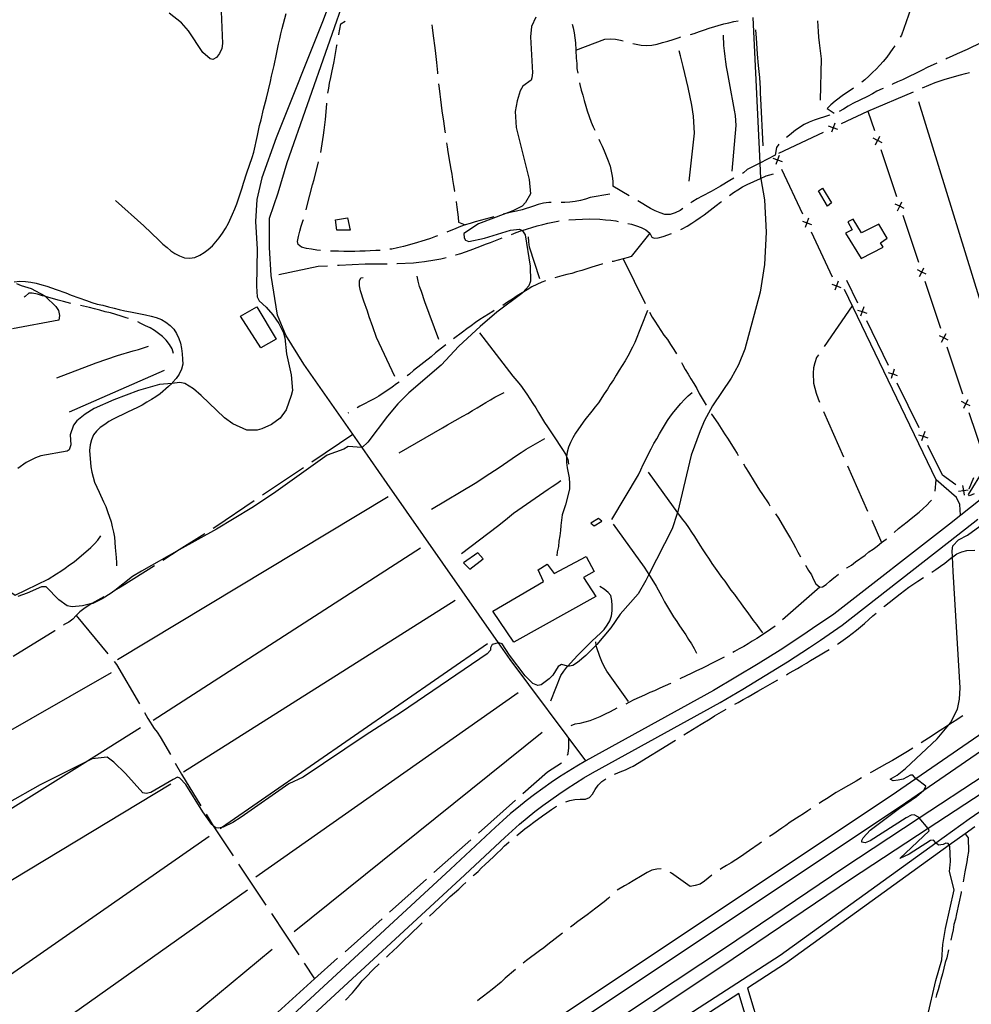
# Model space of a CAD drawing. Units: inches. Extents: x 681952 to 685676, y 4166217 to 4168603.
# Drawn here: x 682771 to 683251, y 4167473 to 4167970 of the extents above; entities that cross this region are included whole.
import ezdxf

# ---------------------------------------------------------------- set-up
doc = ezdxf.new("R2010")
doc.units = ezdxf.units.IN
doc.header["$MEASUREMENT"] = 0
doc.layers.add('Cartografia', color=7, linetype='Continuous')

msp = doc.modelspace()

# ---------------------------------------------------------------- linework, layer by layer
at = {"layer": 'Cartografia', "color": 7, "linetype": 'Continuous'}
for points in [[(682928.62, 4167982.21), (682923.93, 4167969.46), (682900.24, 4167910.14), (682893.03, 4167889.97), (682890.52, 4167879.11), (682889.76, 4167867.88), (682890.55, 4167853.95), (682890.22, 4167835.27), (682890.62, 4167830.02), (682891.63, 4167827.89), (682895.17, 4167824.84), (682898.53, 4167820.92), (682901.56, 4167816.48), (682903.88, 4167811.74), (682904.56, 4167809.22), (682905.39, 4167801.3), (682907.78, 4167790.68), (682908.37, 4167782.75), (682907.82, 4167780.25), (682905.17, 4167772.94), (682902.17, 4167768.78), (682897.86, 4167765.64), (682892.99, 4167763.44), (682890.6, 4167762.65), (682885.44, 4167762.75), (682878.33, 4167765.91), (682874.06, 4167768.9), (682862.42, 4167780.18), (682858.48, 4167783.57), (682854.11, 4167786.32), (682851.62, 4167786.74), (682847.55, 4167786.34), (682841.26, 4167785.73), (682830.81, 4167782.74), (682818.27, 4167778), (682808.42, 4167773.59), (682803.84, 4167770.79), (682799.67, 4167767.41), (682797.86, 4167765.32), (682796.27, 4167760.41), (682796.53, 4167755.28), (682795.84, 4167752.89), (682794.68, 4167752.07), (682781.47, 4167749.74), (682778.84, 4167748.81), (682774.12, 4167746.37), (682769.92, 4167743.36)], [(683056.34, 4167595.93), (683018.31, 4167647.07), (683012.44, 4167655.45), (682956.21, 4167735.87), (682943.52, 4167754.02), (682914.21, 4167795.96), (682905.11, 4167810.72), (682900.85, 4167820.78), (682897.64, 4167840.8), (682896.8, 4167854.9), (682896.89, 4167869.65), (682901.19, 4167882.44), (682905.72, 4167897.79), (682936.51, 4167985.55)], [(683221.41, 4167984.63), (683221.64, 4167978.79), (683215.61, 4167961.92), (683214.98, 4167960.85)], [(683031.18, 4167970.95), (683029, 4167966.36), (683028.55, 4167961.02), (683029.47, 4167942.94), (683029.24, 4167940.39), (683028.82, 4167939.16), (683024.62, 4167936.16), (683023.29, 4167933.92), (683021.73, 4167928.88), (683020.81, 4167923.39), (683021.34, 4167915.32), (683027.88, 4167889.19), (683028.49, 4167881.97), (683026.06, 4167877.49), (683024.22, 4167875.7), (683019.51, 4167873.29), (683016.02, 4167871.99), (683002.19, 4167866.84), (682994.95, 4167861.87), (682995.07, 4167859.7), (682995.73, 4167858.53), (682997.46, 4167857.89), (683005.34, 4167859.63), (683018.44, 4167863.56), (683022.89, 4167864.03), (683024.23, 4167863.39), (683024.5, 4167863.27), (683025.81, 4167861.28), (683028.31, 4167845.45), (683028.58, 4167837.85), (683027.61, 4167835.51), (683024.56, 4167832.23), (683024.06, 4167831.7), (683011.49, 4167822.23), (683003.04, 4167815.03), (682992.43, 4167805.17), (682983.49, 4167795.53), (682967.16, 4167781.64), (682961.53, 4167776.03), (682956.28, 4167769.84), (682946.45, 4167756.64), (682943.52, 4167754.02), (682943.44, 4167753.95), (682936.53, 4167754.44), (682934.3, 4167753.12), (682925.89, 4167750.18), (682898.86, 4167730.74), (682887.99, 4167723.55), (682870.01, 4167712.76), (682851.28, 4167702.31), (682832.19, 4167691.66), (682827.73, 4167688.87), (682818.74, 4167681.87), (682816.94, 4167680.46), (682812.49, 4167677.67), (682807.63, 4167675.35), (682807.17, 4167675.24), (682802.44, 4167674.1), (682797.2, 4167673.71), (682794.83, 4167674.15), (682790.56, 4167677.15), (682784.17, 4167683.79), (682781.72, 4167683.73), (682774.6, 4167680.5), (682769.82, 4167678.79)], [(682819.05, 4167878.63), (682833.51, 4167865.72), (682841.04, 4167858.55), (682843.02, 4167856.61), (682845.12, 4167854.8), (682847.08, 4167853.23), (682849.15, 4167851.79), (682851.44, 4167850.61), (682853.96, 4167849.69), (682856.55, 4167849.52), (682859.11, 4167849.83), (682861.6, 4167851), (682863.83, 4167852.39), (682865.92, 4167853.9), (682867.99, 4167855.77), (682869.81, 4167857.75), (682871.5, 4167859.71), (682873.17, 4167862.04), (682874.71, 4167864.49), (682876.11, 4167867.05), (682878.22, 4167871.62), (682879.38, 4167874.29), (682880.41, 4167876.94), (682881.21, 4167879.33), (682883.01, 4167884.86), (682883.68, 4167887.37), (682885.38, 4167892.53), (682888.12, 4167900.22), (682888.91, 4167902.85), (682890.85, 4167911.34), (682891.28, 4167913.83), (682891.83, 4167916.32), (682892.6, 4167919.2), (682893.8, 4167924.57), (682895.34, 4167930.2), (682897.29, 4167938.57), (682897.84, 4167941.19), (682899.15, 4167946.68), (682900.44, 4167952.42), (682900.86, 4167954.91), (682901.42, 4167957.41), (682901.96, 4167960.02), (682902.62, 4167962.65), (682903.28, 4167965.28), (682903.96, 4167967.78), (682905.3, 4167972.79)], [(682872.42, 4167973.85), (682873.14, 4167957.71), (682872.71, 4167955.22), (682871.67, 4167952.69), (682870.1, 4167950.73), (682868.21, 4167949.73), (682866.84, 4167950), (682863.16, 4167953.16), (682855.96, 4167964.16), (682852.48, 4167968.07), (682846.22, 4167973.01)], [(683140.64, 4167970.81), (683144.24, 4167897.43), (683144.62, 4167889.72), (683144.63, 4167889.5), (683146.5, 4167878.96), (683147.34, 4167862.56), (683146.49, 4167846.2), (683144.42, 4167832.31), (683136.59, 4167803.63), (683133.37, 4167795.73), (683129.73, 4167788.89), (683120.29, 4167774.99), (683116.32, 4167767.53), (683114.17, 4167762.35), (683109.6, 4167750.15), (683102.64, 4167721.11), (683102.53, 4167720.65), (683100.02, 4167713.03), (683088.27, 4167689.87), (683086.74, 4167686.84), (683082.84, 4167680.24), (683073.71, 4167669.86), (683068.98, 4167662.97), (683062.04, 4167654.63), (683061.65, 4167654.25), (683056.4, 4167649.03), (683052.23, 4167645.55), (683049.89, 4167644.1), (683048.1, 4167643.64), (683047.39, 4167643.79), (683044.06, 4167644.52), (683042.42, 4167643.59), (683039.74, 4167639.23), (683037.91, 4167637.32), (683033.95, 4167634.34), (683032.15, 4167634), (683029.69, 4167634.96), (683025.86, 4167638.88), (683017.96, 4167649.23), (683014.28, 4167654.96), (683012.56, 4167655.48), (683012.44, 4167655.45), (683009.09, 4167654.7), (683008.34, 4167652.96), (683008.4, 4167651.76), (683006.56, 4167649.97), (682963.36, 4167620.55), (682945.1, 4167608.83), (682913.74, 4167587.72), (682906.57, 4167584.4), (682882.6, 4167567.58), (682878.31, 4167564.89), (682873.53, 4167562.56), (682872.64, 4167562.32), (682871.25, 4167561.94), (682869.69, 4167562.16), (682868.47, 4167563.28)], [(682931.75, 4167962.1), (682931.78, 4167962.34), (682932.25, 4167964.9), (682932.84, 4167967.59), (682934.92, 4167968.95)], [(682978.65, 4167967.2), (682978.87, 4167965.72), (682979.25, 4167962.96), (682980.43, 4167954.2), (682980.7, 4167951.19), (682981.1, 4167948.19), (682981.6, 4167943.14), (682981.66, 4167942.39)], [(683049.54, 4167967.54), (683050.07, 4167965.63), (683050.56, 4167963.12), (683050.93, 4167960.6), (683051.18, 4167958.07), (683051.37, 4167954.34), (683051.58, 4167950.36), (683051.83, 4167947.71), (683051.96, 4167945.18), (683052.3, 4167942.75)], [(683109.21, 4167962.34), (683111.01, 4167962.84), (683113.74, 4167963.82), (683116.24, 4167964.55), (683118.61, 4167965.4), (683126.12, 4167967.6), (683128.62, 4167968.21), (683131.13, 4167968.82), (683133.22, 4167969.21)], [(683174.87, 4167929.13), (683175.25, 4167949.94), (683174.23, 4167958.1), (683173.96, 4167960.99), (683173.82, 4167963.76), (683173.55, 4167966.53), (683173.42, 4167969.18)], [(683080.07, 4167957.72), (683081.8, 4167957.35), (683084.36, 4167956.87), (683087.02, 4167956.77), (683089.68, 4167956.91), (683092.43, 4167957.41), (683095.17, 4167958.15), (683097.79, 4167958.89), (683100.41, 4167959.75), (683103.02, 4167960.61), (683104.38, 4167961.07)], [(683130.29, 4167893.36), (683132.25, 4167916.42), (683131.99, 4167921.49), (683131.49, 4167924.12), (683130.48, 4167929.63), (683129.86, 4167932.38), (683127.84, 4167943.39), (683127.46, 4167946.03), (683126.97, 4167948.55), (683126.72, 4167951.19), (683126.33, 4167954.07), (683126.07, 4167956.72), (683125.8, 4167961.9)], [(683145.95, 4167906.13), (683144.73, 4167930), (683144.6, 4167932.53), (683144.47, 4167935.06), (683144.18, 4167940.6), (683143.91, 4167943.61), (683143.51, 4167946.61), (683142.97, 4167952.39), (683142.69, 4167957.93), (683142.44, 4167960.46), (683142.22, 4167964.68)], [(682926.31, 4167932.61), (682926.77, 4167935.13), (682927.12, 4167937.68), (682927.7, 4167940.61), (682928.3, 4167943.06), (682929.46, 4167948.68), (682930.86, 4167956.73), (682930.95, 4167957.17)], [(683051.37, 4167954.34), (683051.37, 4167954.34), (683066.07, 4167959.92), (683068.72, 4167960.06), (683071.4, 4167959.84), (683073.96, 4167959.36), (683075.24, 4167959)], [(683212.3, 4167956.63), (683211.36, 4167955.17), (683208.2, 4167950.9), (683206.38, 4167948.63), (683204.67, 4167946.73), (683202.95, 4167944.83), (683201.11, 4167943.04), (683199.27, 4167941.26), (683197.18, 4167939.46), (683195.59, 4167938.18)], [(683260.83, 4167960.16), (683256.05, 4167958.19), (683248.74, 4167954.67), (683243.78, 4167952.49), (683241.17, 4167951.38), (683238.58, 4167950.16), (683238.04, 4167949.9)], [(683108.55, 4167888.25), (683111.18, 4167912.44), (683110.73, 4167921.12), (683109.85, 4167926.63), (683108.06, 4167935.49), (683105.58, 4167946.12), (683104.22, 4167951.49), (683103.48, 4167954.11)], [(683233.53, 4167947.74), (683233.5, 4167947.73), (683228.66, 4167945.55), (683226.18, 4167944.33), (683216.16, 4167939.46), (683213.68, 4167938.37), (683211.2, 4167937.15), (683210.94, 4167937.03)], [(683226.29, 4167935.4), (683232.67, 4167938.14), (683235.17, 4167938.87), (683237.78, 4167939.73), (683245.41, 4167941.93), (683248.03, 4167942.67), (683250.01, 4167943.14)], [(682982.14, 4167937.41), (682982.38, 4167934.96), (682982.76, 4167932.2), (682983.03, 4167929.43), (682983.41, 4167926.67), (682983.8, 4167923.79), (682984.55, 4167918.63), (682984.92, 4167916.11), (682985.29, 4167913.59), (682985.42, 4167912.63)], [(683053.28, 4167937.85), (683053.47, 4167937.04), (683054.1, 4167934.17), (683054.83, 4167931.67), (683055.57, 4167929.05), (683056.44, 4167926.19), (683057.17, 4167923.69), (683058.05, 4167920.83), (683059.15, 4167918.11), (683060.13, 4167915.62), (683060.88, 4167914.08)], [(683191.52, 4167935.28), (683190.78, 4167934.78), (683186.34, 4167931.77), (683182.15, 4167928.65), (683180.06, 4167926.85), (683178.23, 4167924.95), (683181.73, 4167922.59)], [(683206.38, 4167935), (683206, 4167934.83), (683203.29, 4167933.61), (683201.05, 4167932.4), (683198.46, 4167931.06), (683191.15, 4167927.42), (683188.8, 4167926.09), (683186.46, 4167924.64), (683184.23, 4167923.44)], [(683198.72, 4167923.58), (683221.69, 4167933.43)], [(682922.76, 4167902.84), (682924.12, 4167911.42), (682924.46, 4167914.1), (682924.7, 4167916.65), (682925.04, 4167919.33), (682925.72, 4167927.34), (682925.75, 4167927.64)], [(683262, 4167806.92), (683224.35, 4167928.28)], [(683179.55, 4167921.69), (683179.36, 4167921.62), (683171.64, 4167919.05), (683169.03, 4167918.07), (683166.55, 4167916.85), (683162.23, 4167913.97), (683160.25, 4167912.42), (683158.28, 4167910.75), (683157.62, 4167910.26)], [(683185.44, 4167917.3), (683198.72, 4167923.58), (683201.99, 4167913.79)], [(683181.98, 4167917.6), (683181.14, 4167915.27), (683181.14, 4167915.26), (683180.31, 4167912.93)], [(683153.8, 4167902.34), (683176.4, 4167913.02)], [(683183.48, 4167914.43), (683181.14, 4167915.26), (683181.14, 4167915.26), (683178.81, 4167916.1)], [(683180.92, 4167915.16), (683181.14, 4167915.26), (683181.14, 4167915.27), (683181.38, 4167915.38)], [(682986.11, 4167907.68), (682986.43, 4167905.55), (682986.8, 4167903.03), (682987.82, 4167897.28), (682988.33, 4167894.41), (682988.83, 4167891.78), (682989.2, 4167889.14), (682989.72, 4167886.14), (682990.23, 4167883.27), (682990.26, 4167883.03)], [(683062.96, 4167909.54), (683063.52, 4167908.3), (683064.61, 4167905.94), (683065.7, 4167903.58), (683067.77, 4167898.61), (683068.63, 4167895.87), (683069.25, 4167893.37), (683069.74, 4167890.85), (683069.99, 4167888.33), (683070.11, 4167885.82)], [(683153.84, 4167907.01), (683152.64, 4167905.26), (683151.99, 4167901.48), (683144.24, 4167897.43), (683137.87, 4167894.11), (683135.89, 4167892.56), (683135.4, 4167892.21)], [(683205.87, 4167907.7), (683203.66, 4167908.8), (683203.65, 4167908.8), (683201.44, 4167909.91)], [(683202.55, 4167906.59), (683203.65, 4167908.8), (683203.66, 4167908.81), (683204.76, 4167911.02)], [(683203.58, 4167909.05), (683203.66, 4167908.81), (683203.66, 4167908.8), (683203.74, 4167908.57)], [(683205.17, 4167904.31), (683213.12, 4167880.6)], [(682915.3, 4167873.78), (682915.91, 4167875.95), (682918.51, 4167886.48), (682919.34, 4167889.18), (682921.61, 4167897.97)], [(683150.82, 4167899.84), (683153.14, 4167898.99), (683155.47, 4167898.15)], [(683153.99, 4167901.32), (683153.14, 4167898.99), (683152.3, 4167896.67)], [(683153.25, 4167898.77), (683153.14, 4167898.99), (683153.04, 4167899.22)], [(683128.89, 4167881.01), (683130.85, 4167882.51), (683133.07, 4167883.95), (683135.53, 4167885.41), (683137.89, 4167886.61), (683144.62, 4167889.72), (683147.33, 4167890.97), (683151.17, 4167892.04)], [(683165.97, 4167871.6), (683155.37, 4167894.24)], [(683131.06, 4167889.77), (683129.08, 4167888.7), (683124.39, 4167885.8), (683119.69, 4167883.14), (683115.1, 4167880.73), (683112.63, 4167879.4), (683110.4, 4167878.07), (683109.37, 4167877.36)], [(683068.54, 4167881.82), (683058.68, 4167880.13), (683056.19, 4167879.28), (683053.69, 4167878.55), (683051.06, 4167878.05), (683048.42, 4167877.67), (683045.76, 4167877.53), (683044.01, 4167877.53)], [(683078.36, 4167880.91), (683070.12, 4167885.8)], [(683178.34, 4167875.64), (683173.83, 4167883.5), (683175.82, 4167884.69), (683180.31, 4167877.31), (683178.34, 4167875.64)], [(682990.95, 4167878.08), (682990.99, 4167877.87), (682991.37, 4167875.23), (682991.74, 4167872.71), (682991.99, 4167870.18), (682992.12, 4167867.65), (682995.58, 4167866.26)], [(683039.01, 4167877.49), (683037.79, 4167877.49), (683035.14, 4167877.23), (683032.4, 4167876.49), (683030.03, 4167875.64), (683024.31, 4167873.9), (683021.45, 4167873.14), (683018.94, 4167872.65), (683016.19, 4167872.03), (683016.02, 4167871.99), (683014.78, 4167871.7)], [(683105.31, 4167874.44), (683103.99, 4167873.51), (683101.51, 4167872.3), (683098.89, 4167871.56), (683096.35, 4167871.55), (683093.9, 4167872.27), (683091.43, 4167873.35), (683089.07, 4167874.56), (683082.66, 4167878.36)], [(683104.31, 4167863.91), (683105.07, 4167864.26), (683107.54, 4167865.6), (683109.88, 4167867.05), (683111.98, 4167868.48), (683114.09, 4167869.92), (683116.19, 4167871.36), (683122.11, 4167876.01), (683124.32, 4167877.7), (683124.85, 4167878.07)], [(683216.99, 4167874.52), (683214.78, 4167875.62), (683214.77, 4167875.62), (683212.56, 4167876.73)], [(683213.67, 4167873.41), (683214.77, 4167875.62), (683214.78, 4167875.63), (683215.88, 4167877.84)], [(683214.7, 4167875.86), (683214.78, 4167875.63), (683214.78, 4167875.62), (683214.86, 4167875.39)], [(682922.63, 4167853.3), (682920.69, 4167853.47), (682918, 4167853.93), (682915.45, 4167854.29), (682912.99, 4167855.01), (682911.35, 4167856.37), (682911.03, 4167857.81), (682911.38, 4167860.48), (682912.1, 4167863.06), (682912.81, 4167865.63), (682913.65, 4167868.09), (682913.92, 4167868.98)], [(682936.17, 4167869.73), (682937.57, 4167863.64), (682930.8, 4167863.66), (682930.17, 4167868.82), (682936.17, 4167869.73)], [(683009.97, 4167870.36), (683008.09, 4167869.8), (683005.58, 4167869.19), (683000.58, 4167867.72), (682998.08, 4167866.99), (682995.58, 4167866.26), (682993.2, 4167865.41), (682990.83, 4167864.44), (682986.24, 4167862.57)], [(683018.86, 4167861.48), (683021.28, 4167862.38), (683023.65, 4167863.22), (683024.23, 4167863.39), (683031.87, 4167865.7), (683034.73, 4167866.45), (683037.24, 4167867.06), (683039.74, 4167867.68), (683042.26, 4167868.17), (683042.89, 4167868.26)], [(683047.86, 4167868.81), (683058.15, 4167869.35), (683063.48, 4167869.14), (683066.4, 4167868.8), (683069.07, 4167868.58), (683071.62, 4167868.22), (683072.77, 4167868)], [(683077.66, 4167866.97), (683079.45, 4167866.57), (683081.9, 4167865.85), (683084.36, 4167865.01), (683086.72, 4167863.8), (683088.74, 4167862.09), (683089.69, 4167860.09), (683090.93, 4167859.55), (683092.97, 4167859.77), (683095.48, 4167860.38), (683099.7, 4167861.96)], [(683165.66, 4167868.14), (683167.98, 4167867.29), (683167.99, 4167867.29), (683170.31, 4167866.45)], [(683168.83, 4167869.62), (683167.98, 4167867.3), (683167.98, 4167867.29), (683167.14, 4167864.97)], [(683168.09, 4167867.07), (683167.99, 4167867.29), (683167.98, 4167867.3), (683167.88, 4167867.53)], [(683195.28, 4167849.31), (683206.48, 4167854.96), (683205.03, 4167857.18), (683208.42, 4167859.53), (683204.3, 4167866.69), (683195.46, 4167862.25), (683191.36, 4167869.17), (683188.53, 4167867.82), (683190.79, 4167863.82), (683187.5, 4167862.08), (683195.28, 4167849.31)], [(683216.29, 4167871.12), (683224.24, 4167847.42)], [(683088.74, 4167862.09), (683079.31, 4167850.37), (683077.77, 4167849.8), (683075.27, 4167849.07), (683072.76, 4167848.46), (683070.13, 4167847.84), (683069.71, 4167847.74)], [(683180.81, 4167839.9), (683170.21, 4167862.54)], [(682981.59, 4167860.74), (682980.65, 4167860.41), (682978.04, 4167859.43), (682975.42, 4167858.57), (682969.83, 4167856.84), (682964.35, 4167855.35), (682961.48, 4167854.71), (682958.61, 4167854.08), (682957.57, 4167853.94)], [(682990.72, 4167851.12), (682990.79, 4167851.14), (682993.29, 4167851.88), (682998.04, 4167853.57), (683003.02, 4167855.4), (683005.75, 4167856.5), (683008.24, 4167857.36), (683013.33, 4167859.43), (683014.17, 4167859.74)], [(683033.23, 4167839.06), (683027.94, 4167855.1), (683027.68, 4167857.75), (683027.55, 4167860.28)], [(682952.6, 4167853.41), (682950.43, 4167853.3), (682947.66, 4167853.16), (682945.12, 4167853.03), (682942.47, 4167853.01), (682939.81, 4167852.88), (682934.38, 4167852.84), (682931.71, 4167852.95), (682929.05, 4167852.93), (682927.62, 4167852.97)], [(682961.14, 4167846.72), (682961.28, 4167846.73), (682969.48, 4167847.15), (682972.25, 4167847.41), (682975.01, 4167847.79), (682980.29, 4167848.55), (682983.28, 4167849.19), (682985.89, 4167849.82)], [(683075.27, 4167849.07), (683086.38, 4167826.67)], [(682901.62, 4167841.23), (682921.34, 4167845.4), (682926.17, 4167845.64)], [(682931.17, 4167845.9), (682931.95, 4167845.95), (682945.09, 4167846.62), (682953.07, 4167846.67), (682955.73, 4167846.56), (682956.14, 4167846.58)], [(683064.85, 4167846.56), (683064.52, 4167846.47), (683059.52, 4167845), (683056.91, 4167844.14), (683054.41, 4167843.29), (683051.79, 4167842.55), (683049.29, 4167841.82), (683046.78, 4167841.2), (683044.28, 4167840.59), (683040.85, 4167839.62)], [(683228.12, 4167841.33), (683225.91, 4167842.43), (683225.9, 4167842.43), (683223.69, 4167843.54)], [(683224.8, 4167840.22), (683225.9, 4167842.43), (683225.9, 4167842.43), (683227.01, 4167844.65)], [(683225.83, 4167842.68), (683225.9, 4167842.43), (683225.91, 4167842.43), (683225.98, 4167842.2)], [(682767.96, 4167837.58), (682770.87, 4167837.8), (682773.7, 4167837.64), (682776.43, 4167837.36), (682779.17, 4167836.82), (682781.92, 4167836.05), (682784.43, 4167835.37), (682786.82, 4167834.57), (682789.22, 4167833.65), (682794.13, 4167831.92), (682796.79, 4167830.89), (682804.48, 4167828.15), (682807.13, 4167827.12), (682809.89, 4167826.35), (682812.76, 4167825.7), (682815.64, 4167824.93), (682818.51, 4167824.29), (682821.02, 4167823.62), (682823.89, 4167822.97), (682826.63, 4167822.44), (682829.24, 4167821.9), (682831.73, 4167821.47), (682834.35, 4167820.93), (682837.1, 4167820.27), (682839.6, 4167819.6), (682842.26, 4167818.57), (682844.56, 4167817.27), (682846.65, 4167815.58), (682848.51, 4167813.64), (682849.91, 4167811.41), (682851.06, 4167809.04), (682851.86, 4167806.64), (682852.42, 4167803.99), (682852.74, 4167801.31), (682852.95, 4167798.5), (682853.14, 4167795.94), (682852.47, 4167793.44), (682851.3, 4167791.02), (682849.75, 4167788.81), (682847.94, 4167786.72), (682847.65, 4167786.44), (682847.55, 4167786.34), (682845.88, 4167784.72), (682841.61, 4167781.09), (682839.51, 4167779.58), (682837.28, 4167778.19), (682834.93, 4167776.79), (682832.58, 4167775.39), (682830.22, 4167774.11), (682827.73, 4167772.94), (682825.24, 4167771.77), (682818.02, 4167768.29), (682815.78, 4167767.02), (682813.67, 4167765.63), (682811.46, 4167764), (682809.63, 4167762.27), (682808.06, 4167760.31), (682807.01, 4167757.9), (682806.34, 4167755.27), (682806.07, 4167752.43), (682806.67, 4167744.25), (682807.24, 4167741.59), (682807.8, 4167739.06), (682808.6, 4167736.54), (682809.64, 4167734.04), (682810.82, 4167731.43), (682813.14, 4167726.57), (682814.18, 4167724.19), (682815.09, 4167721.8), (682816.96, 4167716.54), (682817.52, 4167714.01), (682818.2, 4167711.36), (682818.64, 4167708.81), (682819.03, 4167703.57), (682819.41, 4167698.44), (682819.6, 4167695.88), (682819.72, 4167694.29)], [(682960.1, 4167789.73), (682950.87, 4167809.45), (682948.9, 4167814.79), (682947.19, 4167819.9), (682946.32, 4167822.75), (682944.48, 4167827.85), (682942.77, 4167832.96), (682942.28, 4167835.48), (682942.15, 4167838.01), (682942.92, 4167839.5), (682944, 4167839.68)], [(682982.22, 4167808.52), (682975.2, 4167827.5), (682973.48, 4167832.73), (682972.51, 4167835.22), (682971.77, 4167837.84), (682971.4, 4167840.36)], [(683036.1, 4167838.05), (683034.17, 4167837.29), (683031.69, 4167836.2), (683029.21, 4167834.98), (683026.75, 4167833.53), (683024.56, 4167832.23), (683024.28, 4167832.07), (683021.83, 4167830.49), (683019.38, 4167828.8), (683016.92, 4167827.22), (683014.49, 4167825.61)], [(683183.67, 4167837.92), (683182.83, 4167835.6), (683182.82, 4167835.59), (683181.98, 4167833.27)], [(683193.71, 4167826.77), (683188.12, 4167838.18)], [(683227.41, 4167837.94), (683235.36, 4167814.23)], [(682769.23, 4167836.7), (682771.52, 4167835.64), (682776.54, 4167834.17), (682783.44, 4167830.51), (682783.86, 4167830.1), (682788.99, 4167825.16), (682790.38, 4167823.05), (682790.92, 4167820.64), (682790.62, 4167818.16), (682767.13, 4167813.84)], [(682796.66, 4167826.65), (682792.98, 4167827.67), (682790.23, 4167828.32), (682784.97, 4167829.77), (682783.86, 4167830.1), (682782.33, 4167830.56), (682779.7, 4167831.34), (682777.08, 4167831.88), (682775.49, 4167831.76), (682773.53, 4167830.15), (682773.02, 4167829.83)], [(683180.5, 4167836.44), (683182.82, 4167835.59), (683182.84, 4167835.59), (683185.15, 4167834.75)], [(683182.94, 4167835.38), (683182.84, 4167835.59), (683182.83, 4167835.6), (683182.72, 4167835.83)], [(683245.45, 4167719.87), (683245.16, 4167725.31), (683243.41, 4167728.73), (683233.16, 4167737.75), (683186.9, 4167833.65)], [(682825.67, 4167819.09), (682824.52, 4167819.46), (682822, 4167820.25), (682819.37, 4167821.04), (682816.61, 4167821.82), (682813.86, 4167822.47), (682811.23, 4167823.26), (682808.6, 4167823.92), (682806.09, 4167824.59), (682801.53, 4167825.53)], [(682890.48, 4167824.96), (682900.27, 4167808.54), (682892.39, 4167804.27), (682882.26, 4167820.19), (682890.48, 4167824.96)], [(683010.22, 4167823.02), (683009.54, 4167822.61), (683005.08, 4167819.97), (683002.86, 4167818.52), (683000.76, 4167816.96), (682998.55, 4167815.4), (682996.33, 4167813.84), (682994.24, 4167812.16), (682989.7, 4167808.78)], [(683087.6, 4167823.11), (683081.06, 4167806.94), (683079.97, 4167804.59), (683077.54, 4167799.99), (683076.22, 4167797.63), (683074.76, 4167795.38), (683073.31, 4167793.01), (683071.75, 4167790.51), (683070.3, 4167788.14), (683068.73, 4167785.76), (683067.28, 4167783.39), (683065.71, 4167781.01), (683062.79, 4167776.51), (683061.21, 4167774.5), (683059.38, 4167772.35), (683055.86, 4167767.94), (683052.71, 4167763.42), (683051.25, 4167761.17), (683049.92, 4167758.93), (683048.71, 4167756.57), (683047.63, 4167754.1), (683047.03, 4167751.65), (683046.73, 4167749.37), (683046.68, 4167748.97), (683046.69, 4167746.43), (683046.95, 4167743.79), (683047.56, 4167741.28), (683048.06, 4167738.65), (683048.2, 4167735.87), (683048.1, 4167733.09), (683047.52, 4167730.28), (683046.1, 4167725.01), (683044.54, 4167719.97), (683044.08, 4167717.29), (683043.73, 4167714.61), (683043.62, 4167712.07), (683043.27, 4167709.39), (683042.81, 4167706.71), (683042.58, 4167704.04), (683041.99, 4167701.35), (683041.73, 4167699.4)], [(683088.6, 4167822.19), (683089.83, 4167819.72), (683091.27, 4167817.62), (683092.71, 4167815.4), (683094.28, 4167813.06), (683095.85, 4167810.72), (683097.54, 4167808.39), (683099.12, 4167805.94), (683100.82, 4167803.36), (683102.18, 4167801.23)], [(683190.82, 4167825.51), (683176.66, 4167804.9)], [(683193.45, 4167823.31), (683195.79, 4167822.5), (683195.8, 4167822.5), (683198.14, 4167821.7)], [(683196.6, 4167824.85), (683195.8, 4167822.51), (683195.79, 4167822.5), (683194.99, 4167820.16)], [(683195.91, 4167822.28), (683195.8, 4167822.5), (683195.8, 4167822.51), (683195.69, 4167822.73)], [(682848.45, 4167801.36), (682847.65, 4167803.75), (682846.38, 4167805.99), (682844.75, 4167808.08), (682842.9, 4167809.9), (682838.86, 4167813.04), (682836.68, 4167814.35), (682834.27, 4167815.4), (682831.97, 4167816.58), (682830.33, 4167817.29)], [(683209.13, 4167795.35), (683198.12, 4167817.79)], [(683002.72, 4167811.75), (683019.67, 4167790.01), (683021.61, 4167787.69), (683023.42, 4167785.37), (683026.67, 4167780.82), (683029.69, 4167776.26), (683031.14, 4167773.92), (683032.46, 4167771.69), (683034.04, 4167769.11), (683035.5, 4167766.65), (683037.06, 4167764.43), (683038.5, 4167762.33), (683040.08, 4167759.87), (683044.66, 4167752.98), (683046.11, 4167750.64), (683046.73, 4167749.37), (683047.33, 4167748.16), (683047.7, 4167745.64)], [(683239.24, 4167808.14), (683237.03, 4167809.24), (683237.02, 4167809.24), (683234.81, 4167810.35)], [(683235.92, 4167807.03), (683237.02, 4167809.24), (683237.03, 4167809.25), (683238.13, 4167811.46)], [(683236.95, 4167809.49), (683237.03, 4167809.25), (683237.03, 4167809.24), (683237.11, 4167809.02)], [(682789.59, 4167789.12), (682809.4, 4167796.61), (682820.17, 4167800.36), (682828.09, 4167802.79), (682830.74, 4167803.48), (682835.77, 4167805.08)], [(682985.76, 4167805.71), (682985.17, 4167805.28), (682980.52, 4167801.66), (682978.32, 4167799.74), (682969.49, 4167792.76), (682967.41, 4167790.96), (682966.24, 4167790.09)], [(683238.54, 4167804.75), (683246.48, 4167781.05)], [(683173.83, 4167800.78), (683172.83, 4167799.32), (683171.88, 4167796.62), (683171.28, 4167794.17), (683171.05, 4167791.5), (683171.31, 4167786.43), (683172.66, 4167781.31), (683173.65, 4167778.58), (683174.34, 4167776.82)], [(682795.9, 4167771.92), (682843.91, 4167793.04)], [(683104.64, 4167796.88), (683105.2, 4167795.85), (683106.53, 4167793.38), (683107.98, 4167791.04), (683109.31, 4167788.69), (683110.89, 4167786.23), (683112.34, 4167783.77), (683113.68, 4167781.3), (683115.14, 4167778.72), (683117.21, 4167775.28)], [(683212.02, 4167793.42), (683211.22, 4167791.09), (683211.21, 4167791.07), (683210.41, 4167788.73)], [(683208.87, 4167791.88), (683211.21, 4167791.07), (683211.22, 4167791.07), (683213.56, 4167790.27)], [(683211.33, 4167790.86), (683211.22, 4167791.07), (683211.22, 4167791.09), (683211.11, 4167791.31)], [(682962.31, 4167787.01), (682960.89, 4167786.03), (682958.68, 4167784.34), (682956.46, 4167782.9), (682954.24, 4167781.34), (682952.02, 4167779.89), (682949.67, 4167778.56), (682942.36, 4167774.92), (682941.03, 4167774.01)], [(683224.55, 4167763.93), (683213.53, 4167786.37)], [(682962.19, 4167751.28), (682984.03, 4167763.89), (682986.61, 4167765.47), (682994.36, 4167769.86), (682996.83, 4167771.19), (682999.17, 4167772.64), (683001.52, 4167773.97), (683003.74, 4167775.42), (683005.98, 4167776.62), (683008.32, 4167778.07), (683010.55, 4167779.39), (683012.78, 4167780.59), (683015.15, 4167781.68)], [(683069.56, 4167717.75), (683082.91, 4167740.19), (683084.23, 4167742.8), (683085.42, 4167745.4), (683089.37, 4167753.34), (683090.8, 4167755.95), (683092.25, 4167758.32), (683093.58, 4167760.81), (683097.7, 4167767.55), (683099.16, 4167769.8), (683100.74, 4167771.93), (683104.4, 4167776.11), (683106.22, 4167778.26), (683108.06, 4167780.04), (683110.03, 4167781.72)], [(683247.04, 4167773.85), (683248.14, 4167776.06), (683248.15, 4167776.07), (683249.25, 4167778.28)], [(683250.36, 4167774.96), (683248.15, 4167776.06), (683248.14, 4167776.06), (683245.93, 4167777.17)], [(683248.07, 4167776.3), (683248.15, 4167776.07), (683248.15, 4167776.06), (683248.23, 4167775.83)], [(682936.73, 4167771.46), (682936.35, 4167771.24)], [(683119.8, 4167771), (683119.89, 4167770.86), (683123.03, 4167766.31), (683124.74, 4167763.62), (683126.45, 4167760.92), (683128.16, 4167758.23), (683131.31, 4167753.32), (683132.76, 4167750.97), (683133.31, 4167749.98)], [(683176.26, 4167772.2), (683186.41, 4167749.36)], [(683249.66, 4167771.56), (683256.82, 4167750.21), (683255.86, 4167747.92)], [(682938.94, 4167760.56), (682918.19, 4167746.61)], [(682978.64, 4167722.88), (683000.57, 4167735.97), (683008.06, 4167740.83), (683012.73, 4167743.97), (683021.37, 4167749.97), (683023.82, 4167751.55), (683026.28, 4167753.12), (683033.45, 4167757.12), (683035.67, 4167758.56)], [(683224.29, 4167760.46), (683226.63, 4167759.65), (683226.64, 4167759.65), (683228.98, 4167758.85)], [(683227.44, 4167762), (683226.64, 4167759.67), (683226.63, 4167759.65), (683225.83, 4167757.31)], [(683226.75, 4167759.44), (683226.64, 4167759.65), (683226.64, 4167759.67), (683226.53, 4167759.89)], [(683243.04, 4167735.1), (683236.31, 4167739.97), (683228.95, 4167754.95)], [(682914.04, 4167743.82), (682893.29, 4167729.87)], [(683277.38, 4167745.1), (683239.81, 4167715.41), (683181.54, 4167670.01), (683170.83, 4167662.66), (683165.4, 4167659.04), (683154.4, 4167651.87), (683143.28, 4167644.9), (683132.06, 4167638.11), (683120.76, 4167631.51), (683056.34, 4167595.93), (683051.88, 4167593.34), (683047.48, 4167590.65), (683043.15, 4167587.88), (683038.86, 4167585.01), (683034.66, 4167582.05), (683030.49, 4167579), (683026.4, 4167575.86), (683022.39, 4167572.64), (683018.45, 4167569.34), (683014.56, 4167565.95), (683010.79, 4167562.5), (682988.16, 4167541.38)], [(683135.9, 4167745.69), (683136.99, 4167743.94), (683138.44, 4167741.59), (683141.34, 4167736.91), (683142.66, 4167734.68), (683144.11, 4167732.46), (683145.55, 4167730.23), (683148.69, 4167725.56), (683149.32, 4167724.61)], [(683188.45, 4167744.79), (683198.6, 4167721.95)], [(683252.26, 4167730.63), (683249.9, 4167729.55), (683249.49, 4167730.37), (683257.42, 4167743.11)], [(683087.92, 4167741.54), (683102.64, 4167721.11), (683104.97, 4167717.88), (683106.65, 4167715.79), (683108.21, 4167713.57), (683109.65, 4167711.35), (683111.22, 4167709.13), (683112.54, 4167706.9), (683113.98, 4167704.68), (683115.43, 4167702.46), (683116.87, 4167700.36), (683118.57, 4167697.66), (683120.01, 4167695.56), (683123.4, 4167690.78), (683124.84, 4167688.68), (683126.52, 4167686.59), (683129.65, 4167682.04), (683131.34, 4167679.83), (683132.89, 4167677.73), (683134.45, 4167675.63), (683135.89, 4167673.53), (683137.7, 4167671.21), (683139.39, 4167668.88), (683140.83, 4167666.78), (683142.51, 4167664.69), (683144.07, 4167662.59), (683145.5, 4167660.49)], [(683232.71, 4167731.98), (683233.16, 4167737.75)], [(683252.01, 4167738.69), (683249.61, 4167732.92)], [(682993.68, 4167700.56), (683011.84, 4167714.31), (683015.9, 4167717.54), (683019.96, 4167720.89), (683022.06, 4167722.33), (683028.59, 4167727.01), (683037.35, 4167732.9), (683039.45, 4167734.34), (683041.8, 4167735.79), (683043.89, 4167737.35)], [(683244.44, 4167731.92), (683246.88, 4167732.31), (683246.9, 4167732.32), (683249.33, 4167732.71)], [(683246.49, 4167734.76), (683246.88, 4167732.33), (683246.88, 4167732.31), (683247.28, 4167729.87)], [(682820.2, 4167647.06), (682956.68, 4167729.24)], [(683247.1, 4167732.18), (683246.9, 4167732.32), (683246.88, 4167732.33), (683246.69, 4167732.47)], [(682889.14, 4167727.08), (682869.7, 4167714.02), (682868.37, 4167713.17)], [(683211.96, 4167711.1), (683212.04, 4167711.16), (683214.24, 4167713.09), (683218.53, 4167716.57), (683220.51, 4167718.13), (683224.57, 4167721.36), (683226.54, 4167723.15), (683228.38, 4167724.94), (683230.22, 4167726.72), (683230.81, 4167727.47)], [(682840.56, 4167395.59), (682992.94, 4167536.27), (683015.54, 4167557.36), (683019.23, 4167560.73), (683023, 4167564.02), (683026.83, 4167567.23), (683030.73, 4167570.36), (683034.7, 4167573.41), (683038.74, 4167576.37), (683042.83, 4167579.24), (683046.99, 4167582.03), (683051.2, 4167584.72), (683055.47, 4167587.33), (683059.8, 4167589.85), (683124.22, 4167625.43), (683135.64, 4167632.1), (683146.96, 4167638.95), (683158.17, 4167645.98), (683169.26, 4167653.2), (683174.76, 4167656.87), (683185.68, 4167664.36), (683244.14, 4167709.91), (683254.16, 4167717.83)], [(683059.02, 4167715.76), (683060.66, 4167714.52), (683064.53, 4167716.77), (683062.77, 4167718.13), (683059.02, 4167715.76)], [(683152.11, 4167720.46), (683153.54, 4167718.32), (683156.7, 4167713.16), (683158.16, 4167710.58), (683159.62, 4167708.11), (683160.95, 4167705.76), (683162.15, 4167703.53), (683163.35, 4167701.29), (683164.73, 4167698.89)], [(683070.29, 4167715.25), (683085.91, 4167693.57), (683087.36, 4167691.23), (683088.27, 4167689.87), (683088.93, 4167688.89), (683091.83, 4167684.08), (683094.76, 4167678.92), (683096.11, 4167676.2), (683097.69, 4167673.63), (683100.61, 4167668.58), (683102.3, 4167666.25), (683103.74, 4167664.03), (683106.88, 4167659.47), (683108.2, 4167657.24), (683109.77, 4167654.91), (683111.09, 4167652.68), (683112.3, 4167650.32)], [(683228.82, 4167467.06), (683233.08, 4167485.12), (683235.97, 4167495.6), (683236.61, 4167503.42), (683237.85, 4167511.48), (683242.33, 4167530.98), (683239.92, 4167540.11), (683240.38, 4167545.21), (683240.11, 4167552.93), (683239.79, 4167553.37), (683239.2, 4167554.21), (683237.98, 4167554.39), (683236.68, 4167553.72), (683234.28, 4167553.48), (683233.02, 4167554.67), (683231.74, 4167555.89), (683230.29, 4167555.81), (683219.53, 4167548.85), (683214.8, 4167546.8), (683229.67, 4167560.74), (683229.26, 4167561.68), (683229.12, 4167561.84), (683224.56, 4167567.22), (683224.25, 4167567.59), (683222.13, 4167568.81), (683220.57, 4167568.61), (683218.1, 4167567.27), (683199.84, 4167555.7), (683197.35, 4167554.6), (683195.65, 4167554.88), (683195.6, 4167555.84), (683196.37, 4167557.21), (683199.93, 4167561.02), (683214.59, 4167572.05), (683223.23, 4167578.05), (683226.79, 4167581.09), (683227.16, 4167581.4), (683227.91, 4167583.25), (683223.02, 4167586.87), (683222.96, 4167586.93), (683221.34, 4167588.83), (683220.26, 4167588.78), (683216.49, 4167586.77), (683213.99, 4167586.16), (683211.46, 4167585.91), (683209.97, 4167586.68), (683213.49, 4167588.67), (683217.67, 4167592.03), (683233.59, 4167606.99), (683239.59, 4167614.1), (683240.42, 4167615.08), (683243.93, 4167622.03), (683245, 4167627.16), (683245.2, 4167632.73), (683241.82, 4167691.42), (683241.44, 4167698.81), (683241.29, 4167701.91), (683241.52, 4167704.46), (683244.51, 4167707.39), (683248.98, 4167709.8), (683255.15, 4167714.34)], [(683200.64, 4167717.38), (683205.65, 4167706.12)], [(682727.53, 4167707.8), (682768.53, 4167679.56), (682785.12, 4167687.54), (682789.33, 4167690.31), (682791.56, 4167691.7), (682793.78, 4167693.22), (682795.99, 4167694.86), (682798.21, 4167696.37), (682806.76, 4167703.51), (682808.59, 4167705.37), (682810.28, 4167707.33), (682811.72, 4167709.4)], [(682864.15, 4167710.49), (682851.28, 4167702.31), (682843.05, 4167697.08)], [(683187.98, 4167693.11), (683188.18, 4167693.26), (683190.4, 4167694.7), (683192.49, 4167696.38), (683197.28, 4167699.77), (683199.25, 4167701.32), (683201.35, 4167702.76), (683203.33, 4167704.31), (683205.65, 4167706.12), (683207.86, 4167707.81), (683208.06, 4167707.97)], [(682838.08, 4167616.55), (682972.99, 4167703.37)], [(682994.78, 4167695.78), (682997.96, 4167692.68), (683004.7, 4167697.86), (683002.01, 4167700.87), (682994.78, 4167695.78)], [(683056.61, 4167699.08), (683060.63, 4167691.43), (683055.22, 4167688.49), (683061.4, 4167678.9), (683020.03, 4167655.86), (683009.57, 4167671.4), (683035.14, 4167686.49), (683032.31, 4167692.27), (683036.87, 4167695.16), (683040.38, 4167690.39), (683056.61, 4167699.08)], [(683230.98, 4167691.19), (683233.06, 4167692.54), (683235.4, 4167694.11), (683237.62, 4167695.68), (683239.59, 4167697.35), (683241.44, 4167698.81), (683241.56, 4167698.9), (683243.66, 4167700.34), (683246.15, 4167701.43), (683248.65, 4167702.04), (683252.7, 4167702.25)], [(682838.83, 4167694.4), (682822.53, 4167684.04), (682818.74, 4167681.87), (682817.6, 4167681.21)], [(683167.26, 4167694.58), (683167.46, 4167694.25), (683168.79, 4167692.02), (683170.23, 4167689.8), (683171.32, 4167687.44), (683172.52, 4167685.2), (683174.41, 4167683.61), (683175.86, 4167683.8), (683177.61, 4167684.98), (683179.58, 4167686.65), (683181.55, 4167688.33), (683183.76, 4167690.01), (683183.95, 4167690.15)], [(683206.69, 4167673.63), (683207.18, 4167674.05), (683215.08, 4167680.26), (683219.39, 4167683.5), (683223.94, 4167686.63), (683226.78, 4167688.48)], [(683038.8, 4167626.19), (683043.75, 4167638.95), (683045.32, 4167641.2), (683046.91, 4167643.22), (683047.39, 4167643.79), (683048.62, 4167645.24), (683052.17, 4167649.17), (683059.65, 4167656.44), (683063.8, 4167660.28), (683065.64, 4167662.19), (683067.22, 4167664.33), (683068.56, 4167666.57), (683069.4, 4167669.03), (683069.75, 4167671.59), (683069.74, 4167674.25), (683069.61, 4167676.78), (683068.99, 4167679.29), (683067.7, 4167680.91), (683065.68, 4167682.62), (683063.56, 4167683.96)], [(683174.41, 4167683.61), (683155.64, 4167667.09)], [(682813.26, 4167678.73), (682807.17, 4167675.24), (682805.39, 4167674.22), (682803.17, 4167672.65), (682801.19, 4167671.1), (682799.35, 4167669.31), (682797.64, 4167667.41), (682795.54, 4167665.86), (682793.31, 4167664.65), (682792.95, 4167664.41)], [(682853.45, 4167590.38), (682990.42, 4167676.95)], [(682799.35, 4167669.31), (682815.21, 4167649.98)], [(683183.35, 4167654.84), (683183.97, 4167655.21), (683186.3, 4167656.9), (683188.64, 4167658.47), (683190.85, 4167660.16), (683192.94, 4167661.83), (683195.02, 4167663.63), (683196.99, 4167665.31), (683199.19, 4167667.23), (683201.15, 4167669.03), (683202.87, 4167670.4)], [(683345.12, 4167670.97), (683222.96, 4167586.93), (683222.96, 4167586.93), (683210.52, 4167578.38)], [(682602.23, 4167162.83), (682634.94, 4167184.91), (682767.65, 4167274.47), (682785.13, 4167286.27), (682950.66, 4167396.8), (682977.55, 4167414.72), (682977.61, 4167414.76), (683214.49, 4167572.62), (683226.79, 4167581.09), (683226.87, 4167581.14), (683349.17, 4167665.26)], [(683151.86, 4167663.81), (683147.54, 4167660.83), (683142.63, 4167657.68), (683140.4, 4167656.36), (683138.3, 4167654.92), (683136.07, 4167653.6), (683133.71, 4167652.39), (683131.48, 4167651.07), (683130.64, 4167650.64)], [(682788.77, 4167661.68), (682788.51, 4167661.51), (682767.43, 4167648.65)], [(682871.95, 4167561.84), (682872.64, 4167562.32), (683006.89, 4167655.19)], [(683077.9, 4167625.83), (683066.96, 4167641.23), (683065.75, 4167643.58), (683064.53, 4167646.06), (683063.44, 4167648.54), (683061.74, 4167653.41), (683061.65, 4167654.25), (683061.49, 4167655.93)], [(683126.21, 4167648.32), (683124.54, 4167647.45), (683122.18, 4167646.24), (683119.47, 4167644.89), (683117.24, 4167643.69), (683114.87, 4167642.6), (683112.28, 4167641.38), (683109.57, 4167640.03), (683106.97, 4167638.81), (683103.79, 4167637.27)], [(683157.64, 4167639.4), (683158.41, 4167639.88), (683160.99, 4167641.34), (683163.23, 4167642.54), (683165.46, 4167643.86), (683167.68, 4167645.19), (683169.79, 4167646.63), (683174.6, 4167649.41), (683177.18, 4167650.99), (683179.13, 4167652.15)], [(682818.38, 4167646.12), (682819.72, 4167644.49), (682831.23, 4167624.7)], [(682685.51, 4167565.2), (682694.25, 4167570.2), (682817.15, 4167640.49)], [(683099.28, 4167635.12), (683099.07, 4167635.02), (683096.47, 4167633.8), (683093.75, 4167632.57), (683091.04, 4167631.34), (683088.67, 4167630.37), (683085.95, 4167629.15), (683080.64, 4167626.7), (683078.16, 4167625.48), (683076.59, 4167624.63)], [(683131.6, 4167624.51), (683133.28, 4167625.41), (683135.75, 4167626.87), (683138.34, 4167628.21), (683143.26, 4167631.12), (683145.85, 4167632.58), (683148.31, 4167634.04), (683150.66, 4167635.37), (683153.33, 4167636.87)], [(682889.88, 4167537.49), (683022.3, 4167630.47)], [(682752.97, 4167240.96), (682752.97, 4167240.96), (682756.91, 4167233.8), (682765.84, 4167239.48), (682765.85, 4167239.48), (682834.29, 4167283.03), (682977.85, 4167382.66), (683020.9, 4167411.69), (683154.4, 4167497.99), (683233.02, 4167554.67), (683249.76, 4167566.73), (683327.63, 4167620.15)], [(682833.75, 4167620.38), (682835.5, 4167617.38), (682838.66, 4167612.35), (682840.21, 4167610.37), (682841.65, 4167608.15), (682846.8, 4167599.09)], [(683072.09, 4167622.46), (683068.62, 4167620.64), (683066.14, 4167619.43), (683063.55, 4167618.21), (683060.94, 4167617.11), (683058.45, 4167616.13), (683055.95, 4167615.4), (683053.45, 4167614.79), (683050.92, 4167614.54), (683048.87, 4167613.66)], [(683105.87, 4167609.11), (683114.62, 4167614.54), (683119.2, 4167617.2), (683121.3, 4167618.63), (683123.77, 4167620.09), (683127.23, 4167622.09)], [(683246.65, 4167618.62), (683245.83, 4167618.13), (683243.6, 4167616.69), (683241.38, 4167615.25), (683239.59, 4167614.1), (683236.47, 4167612.09), (683233.77, 4167610.38), (683231.08, 4167608.67), (683225.6, 4167605.13)], [(682709.24, 4167536.32), (682803.63, 4167595.19), (682831.75, 4167612.72)], [(682909.19, 4167509.96), (683034.45, 4167610.43)], [(683047.1, 4167598.9), (683047.45, 4167599.73), (683047.91, 4167602.54), (683047.89, 4167607.28)], [(683080.38, 4167593.3), (683101.62, 4167606.47)], [(683221.4, 4167602.42), (683218.68, 4167600.66), (683216.1, 4167599.2), (683211.06, 4167596.16), (683208.35, 4167594.69), (683200.6, 4167590.31), (683199.8, 4167589.85)], [(682868.47, 4167563.28), (682867.75, 4167563.94), (682863.12, 4167570.26), (682854.57, 4167583.98), (682851.65, 4167587.31), (682850.44, 4167587.66), (682848.17, 4167586.56), (682836.95, 4167579.95), (682834.68, 4167579.45), (682832.99, 4167579.91), (682824.12, 4167589.67), (682818.3, 4167595.25), (682814.91, 4167597.86), (682807.35, 4167597.06), (682803.63, 4167595.19), (682781.07, 4167583.81), (682764.47, 4167574.39)], [(682849.28, 4167594.74), (682852.42, 4167589.24), (682862.23, 4167573.36)], [(683024.63, 4167579.46), (683037.05, 4167590.5), (683044.09, 4167595.05)], [(682366.08, 4166996.76), (682408.13, 4167022.54), (682444.68, 4167046.39), (682483.47, 4167072.07), (682503.78, 4167085.74), (682503.78, 4167085.75), (682526.64, 4167101.13), (682591.51, 4167143.93), (682607.6, 4167154.41), (682663.77, 4167192.56), (682663.81, 4167192.58), (682742.55, 4167246.05), (682754.44, 4167254.09), (682838.32, 4167310.82), (682875.32, 4167335.08), (682951.64, 4167385.14), (682958.55, 4167389.74), (682958.55, 4167389.74), (683089.1, 4167476.75), (683126.85, 4167501.91), (683186.13, 4167541.92), (683224.56, 4167567.22), (683257.34, 4167588.79)], [(683070.95, 4167589.18), (683071.41, 4167589.37), (683073.8, 4167590.47), (683076.44, 4167591.46), (683078.71, 4167592.57), (683080.38, 4167593.3)], [(682727.52, 4167512.24), (682846.98, 4167584.37)], [(683046.28, 4167575.31), (683048.37, 4167576.04), (683050.89, 4167576.42), (683053.53, 4167576.57), (683056.17, 4167576.6), (683058.21, 4167577.46), (683059.75, 4167579.16), (683061.05, 4167581.45), (683062.59, 4167583.63), (683064.49, 4167585.57), (683066.48, 4167586.97)], [(683195.45, 4167587.39), (683195.43, 4167587.38), (683192.85, 4167585.8), (683185.1, 4167581.41), (683182.64, 4167579.96), (683177.84, 4167576.81), (683175.38, 4167575.36), (683174.08, 4167574.44)], [(683261.18, 4167582.94), (683229.12, 4167561.84), (683190.01, 4167536.09), (683130.74, 4167496.09), (683093.26, 4167471.11), (682962.08, 4167383.68), (682962.08, 4167383.68), (682955.5, 4167379.3), (682878.71, 4167328.94), (682842.2, 4167304.99), (682758.05, 4167248.08), (682746.47, 4167240.25), (682668.11, 4167187.02), (682611.53, 4167148.61)], [(683210.61, 4167578.45), (682980.95, 4167425.41), (682980.93, 4167425.39), (682946.78, 4167402.63), (682781.23, 4167292.09), (682764.69, 4167280.92), (682630.07, 4167190.08), (682630.07, 4167190.07), (682598.32, 4167168.64), (682582.18, 4167158.14), (682517.2, 4167115.27), (682489.73, 4167096.77), (682474.02, 4167086.2), (682435.34, 4167060.58), (682421.52, 4167051.57), (682399.03, 4167036.9), (682357.16, 4167011.23), (682305.28, 4166979.2)], [(683002.21, 4167559.52), (683020.89, 4167576.13)], [(682864.86, 4167569.11), (682868.47, 4167563.28), (682869.81, 4167561.12), (682878.43, 4167548.12)], [(683021.6, 4167558.4), (683023.56, 4167560.04), (683025.58, 4167561.63), (683027.97, 4167563.33), (683030.23, 4167565.04), (683034.52, 4167568.2), (683036.79, 4167569.79), (683039.05, 4167571.37), (683041.2, 4167572.72), (683041.83, 4167573.05)], [(683169.89, 4167571.71), (683168.48, 4167570.77), (683166.26, 4167569.33), (683164.04, 4167567.88), (683159.47, 4167564.99), (683157.37, 4167563.43), (683155.27, 4167561.99), (683150.72, 4167558.86), (683149.13, 4167557.79)], [(683252.63, 4167562.63), (683247.8, 4167559.15), (683239.79, 4167553.37), (683157.22, 4167493.85), (683137.99, 4167481.42), (683158.72, 4167412.83)], [(683247.8, 4167559.15), (683247.8, 4167559.15), (683249.38, 4167557.12), (683249.45, 4167550.27), (683249, 4167547.62), (683248.67, 4167544.98), (683248.21, 4167542.45), (683247.64, 4167539.92), (683246.74, 4167534.93)], [(682754.43, 4167480.14), (682866.35, 4167557.92)], [(682979.79, 4167539.59), (682998.47, 4167556.2)], [(682999.64, 4167537.99), (683000.12, 4167538.42), (683002.03, 4167540.24), (683003.81, 4167542.06), (683005.71, 4167543.76), (683009.76, 4167547.65), (683011.66, 4167549.35), (683013.56, 4167551.17), (683015.46, 4167553.11), (683017.49, 4167554.94), (683017.78, 4167555.18)], [(683145.02, 4167554.94), (683143.95, 4167554.16), (683139.05, 4167550.77), (683134.49, 4167547.63), (683129.69, 4167544.61), (683127.34, 4167543.28), (683124.89, 4167541.7), (683124.16, 4167541.18)], [(682881.19, 4167543.95), (682895.01, 4167523.12)], [(682835.7, 4167400.63), (682988.2, 4167541.42)], [(683094.39, 4167541.44), (683092.21, 4167541.42), (683089.69, 4167540.92), (683087.31, 4167539.69), (683084.92, 4167538.22), (683080.26, 4167535.53), (683078.11, 4167534.19), (683075.85, 4167532.97), (683072.22, 4167530.7)], [(683120.04, 4167538.36), (683116.27, 4167535.33), (683114.05, 4167533.77), (683111.55, 4167533.04), (683109, 4167532.59), (683099.56, 4167539.34), (683099, 4167539.67)], [(682957.37, 4167519.66), (682976.05, 4167536.27)], [(682977.55, 4167517.69), (682977.76, 4167517.89), (682979.78, 4167519.71), (682983.83, 4167523.6), (682985.97, 4167525.54), (682987.99, 4167527.48), (682990.13, 4167529.43), (682992.27, 4167531.25), (682994.41, 4167533.32), (682995.91, 4167534.66)], [(682775.42, 4167452.69), (682885.74, 4167531)], [(683245.78, 4167530.02), (683245.71, 4167529.57), (683243.42, 4167518.74), (683242.84, 4167516.09), (683242.15, 4167513.44), (683241.7, 4167510.68), (683241.13, 4167507.91), (683240.57, 4167505.58)], [(683068.52, 4167527.36), (683067.86, 4167526.64), (683065.72, 4167524.81), (683061.43, 4167521.65), (683059.29, 4167520.06), (683057.02, 4167518.36), (683052.37, 4167514.95), (683049.99, 4167513.12), (683048.71, 4167512.15)], [(682897.78, 4167518.95), (682911.6, 4167498.12)], [(682934.95, 4167499.72), (682953.63, 4167516.33)], [(682955.83, 4167497.01), (682956.95, 4167498.1), (682961.35, 4167502.11), (682964.92, 4167505.75), (682967.06, 4167507.69), (682973.93, 4167514.24)], [(683044.71, 4167509.15), (683037.24, 4167503.38), (683035.22, 4167501.68), (683033.07, 4167500.21), (683026.52, 4167495.34), (683024.83, 4167494)], [(682801.58, 4167421.03), (682898.17, 4167500.93)], [(683239.42, 4167500.71), (683238.48, 4167496.71), (683237.79, 4167494.3), (683237.1, 4167491.41), (683236.41, 4167488.52), (683235.59, 4167485.75), (683234.9, 4167483.1), (683234.21, 4167480.57), (683233.39, 4167477.92), (683233.01, 4167476.56)], [(682914.37, 4167493.96), (682919.6, 4167486.08), (682931.21, 4167496.4)], [(682935.13, 4167475.34), (682938.65, 4167479.05), (682940.31, 4167480.99), (682941.97, 4167482.93), (682943.63, 4167484.99), (682945.42, 4167486.93), (682949.1, 4167490.69), (682952.16, 4167493.62)], [(683020.97, 4167490.83), (683015.8, 4167486.34), (683013.66, 4167484.4), (683009.13, 4167480.63), (683004.85, 4167477.22), (683002.82, 4167475.76), (683001.73, 4167474.88)], [(682919.6, 4167486.08), (682901.09, 4167469.27)], [(683153.86, 4167411.64), (683133.63, 4167478.6), (683023.65, 4167407.51)]]:
    msp.add_lwpolyline(points, dxfattribs=at)

doc.saveas('drawing.dxf')
